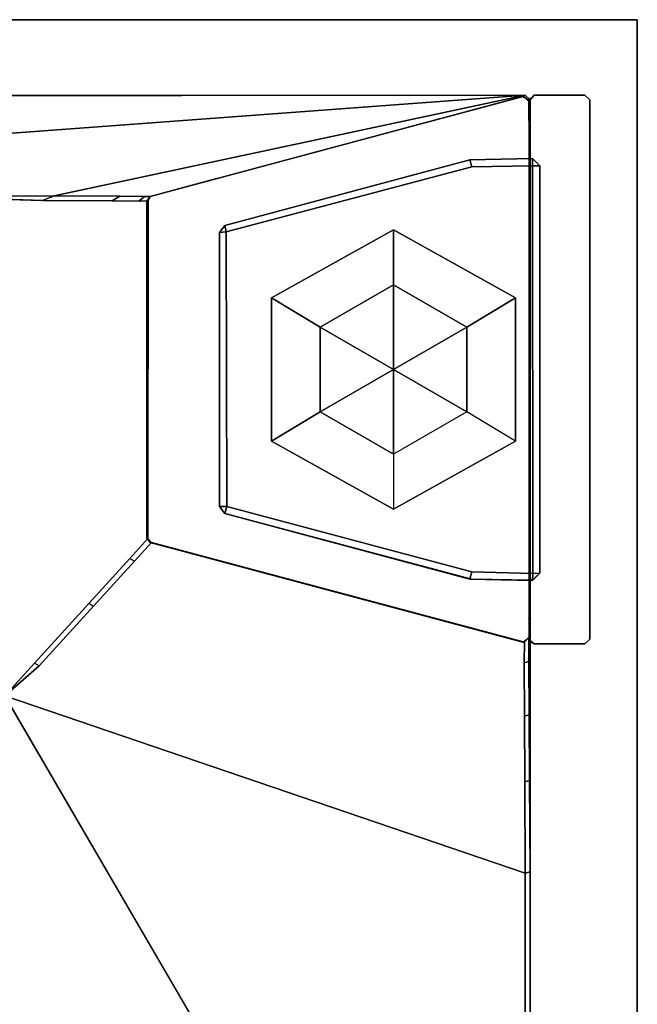
# Model space of a CAD drawing. Units: inches. Extents: x -2 to 230, y -6 to 147.
# Drawn here: x 214 to 216, y 143 to 147 of the extents above; entities that cross this region are included whole.
import ezdxf

# ---------------------------------------------------------------- set-up
doc = ezdxf.new("R2010")
doc.units = ezdxf.units.IN
doc.header["$MEASUREMENT"] = 0
for name, color, linetype in [('WKSURF-GLIDE', 6, 'Continuous'), ('WKSURF-LAM', 6, 'Continuous'), ('WKSURF-LEGFACE', 6, 'Continuous'), ('WKSURF-SUPPORT', 6, 'Continuous')]:
    doc.layers.add(name, color=color, linetype=linetype)

# ---------------------------------------------------------------- blocks, each defined once
blk = doc.blocks.new('VFTS10_3072LS_0T')
at = {"layer": 'WKSURF-LAM'}
for points in [[(71.94, -0.06, 29), (0.06, -0.06, 29), (0.06, -28.94, 29), (71.94, -28.94, 29)], [(71.94, -0.06, 27.835), (71.94, -28.94, 27.835), (0.06, -28.94, 27.835), (0.06, -0.06, 27.835)], [(71.94, -0.06, 29), (71.94, -28.94, 29), (71.94, -28.94, 27.835), (71.94, -0.06, 27.835)], [(0.06, -28.94, 27.835), (71.94, -28.94, 27.835), (71.94, -28.94, 29), (0.06, -28.94, 29)]]:
    blk.add_3dface(points, dxfattribs=at)
blk = doc.blocks.new('VFT2B2_FP_1T')
at = {"layer": 'WKSURF-GLIDE'}
for points in [[(1.2, -0.5595, 0.1445), (1.3202, -0.759, 0.0371), (1.1467, -1.0595, 0.0371), (0.9212, -1.0595, 0.1406)], [(1.2, -0.5595, 0.1445), (0.9212, -1.0595, 0.1406), (0.9212, -1.0595, 0.31), (1.2, -0.5595, 0.31)], [(1.2, -0.5595, 0.1445), (1.7874, -0.5595, 0.1445), (1.6672, -0.759, 0.0371), (1.3202, -0.759, 0.0371)], [(1.2, -0.5595, 0.1445), (1.2, -0.5595, 0.31), (1.7874, -0.5595, 0.31), (1.7874, -0.5595, 0.1445)], [(1.6672, -0.759, 0.0371), (1.8407, -1.0595, 0.0371), (2.0662, -1.0595, 0.1406), (1.7874, -0.5595, 0.1445)], [(2.0662, -1.0595, 0.1406), (1.7874, -0.5595, 0.1445), (1.7874, -0.5595, 0.31), (2.0662, -1.0595, 0.31)], [(1.1467, -1.0595, 0.0371), (1.3202, -0.759, 0.0371), (1.4937, -1.0595)], [(1.3202, -0.759, 0.0371), (1.6672, -0.759, 0.0371), (1.4937, -1.0595)], [(1.6672, -0.759, 0.0371), (1.8407, -1.0595, 0.0371), (1.4937, -1.0595)], [(1.2, -1.5595, 0.1445), (0.9212, -1.0595, 0.1406), (1.1467, -1.0595, 0.0371), (1.3202, -1.36, 0.0371)], [(1.2, -1.5595, 0.1445), (1.2, -1.5595, 0.31), (0.9212, -1.0595, 0.31), (0.9212, -1.0595, 0.1406)], [(1.1467, -1.0595, 0.0371), (1.4937, -1.0595), (1.3202, -1.36, 0.0371), (1.1467, -1.0595, 0.0371)], [(1.6672, -1.36, 0.0371), (1.3202, -1.36, 0.0371), (1.4937, -1.0595)], [(1.8407, -1.0595, 0.0371), (1.6672, -1.36, 0.0371), (1.4937, -1.0595)], [(2.0662, -1.0595, 0.1406), (1.7874, -1.5595, 0.1445), (1.6672, -1.36, 0.0371), (1.8407, -1.0595, 0.0371)], [(1.7874, -1.5595, 0.31), (2.0662, -1.0595, 0.31), (2.0662, -1.0595, 0.1406), (1.7874, -1.5595, 0.1445)], [(1.2, -1.5595, 0.1445), (1.3202, -1.36, 0.0371), (1.6672, -1.36, 0.0371), (1.7874, -1.5595, 0.1445)], [(1.2, -1.5595, 0.1445), (1.7874, -1.5595, 0.1445), (1.7874, -1.5595, 0.31), (1.2, -1.5595, 0.31)]]:
    blk.add_3dface(points, dxfattribs=at)
at = {"layer": 'WKSURF-LEGFACE'}
for points, invisible_edges in [([(0.3887, -0.4995, 27.834), (0.3887, -0.2545, 27.834), (0.3687, -0.2745, 27.834), (0.3687, -0.4825, 27.834)], 1), ([(0.3887, -0.4995, 27.834), (2.6097, -0.4991, 27.834), (2.5987, -0.2545, 27.834), (0.3887, -0.2545, 27.834)], 10), ([(2.6187, -0.4825, 27.834), (2.6187, -0.2745, 27.834), (2.5987, -0.2545, 27.834), (2.6097, -0.4991, 27.834)], 4)]:
    blk.add_3dface(points, dxfattribs=dict(at, invisible_edges=invisible_edges))
for points in [[(0.3687, -0.2745, 27.834), (0.3887, -0.2545, 27.834), (0.3887, -0.2545, 0.38), (0.3687, -0.2745, 0.38)], [(0.3687, -0.2745, 27.834), (0.3687, -0.2745, 0.38), (0.3687, -0.4825, 0.38), (0.3687, -0.4825, 27.834)], [(2.5987, -0.2545, 27.834), (2.5987, -0.2545, 0.38), (0.3887, -0.2545, 0.38), (0.3887, -0.2545, 27.834)], [(2.5987, -0.2545, 27.834), (2.6187, -0.2745, 27.834), (2.6187, -0.2745, 0.38), (2.5987, -0.2545, 0.38)], [(2.6187, -0.4825, 27.834), (2.6187, -0.4825, 0.38), (2.6187, -0.2745, 0.38), (2.6187, -0.2745, 27.834)], [(0.3887, -0.4995, 27.834), (0.3687, -0.4825, 27.834), (0.3687, -0.4825, 0.38), (0.3887, -0.5025, 0.38)], [(2.6187, -0.4825, 27.834), (2.6097, -0.4991, 27.834), (2.5987, -0.5025, 0.38), (2.6187, -0.4825, 0.38)]]:
    blk.add_3dface(points, dxfattribs=at)
at = {"layer": 'WKSURF-SUPPORT'}
for points in [[(0.6292, -0.49, 0.34), (0.6292, -0.49, 1.8095), (0.6592, -0.4595, 1.8095), (0.6592, -0.4595, 0.34)], [(0.6292, -0.49, 0.34), (0.6592, -0.4595, 0.34), (0.6592, -0.4895, 0.31)], [(2.3282, -0.4595, 0.34), (0.6592, -0.4595, 0.34), (0.6592, -0.4595, 1.8095), (2.3282, -0.4595, 1.8095)], [(2.3282, -0.4595, 0.34), (2.3307, -0.4876, 0.3101), (0.6592, -0.4895, 0.31), (0.6592, -0.4595, 0.34)], [(2.3282, -0.4595, 0.34), (2.3282, -0.4595, 1.8095), (2.3581, -0.4903, 1.8107), (2.3582, -0.49, 0.34)], [(2.3582, -0.49, 0.34), (2.3307, -0.4876, 0.3101), (2.3282, -0.4595, 0.34), (2.3582, -0.49, 0.34)], [(0.3887, -0.4995, 27.834), (0.3896, -0.5052, 26.434), (0.3754, -0.5297, 26.434), (0.3687, -0.5195, 27.834)], [(0.3687, -0.5195, 27.834), (0.7826, -2.4504, 27.0884), (0.7834, -2.74, 27.2046), (0.7841, -6.126, 27.567)], [(0.3687, -0.5195, 27.834), (0.7841, -6.126, 27.567), (0.375, -6.1491, 27.834)], [(0.3754, -0.5297, 26.434), (0.3896, -0.5052, 26.434), (0.3948, -0.5045, 0.38), (0.3748, -0.5236, 0.38)], [(2.6097, -0.4991, 27.834), (0.3887, -0.4995, 27.834), (0.3896, -0.5052, 26.434), (2.5926, -0.5045, 26.434)], [(0.4675, -0.4995, 27.834), (0.4736, -0.5045, 0.38), (0.3948, -0.5045, 0.38), (0.3887, -0.4995, 27.834)], [(0.6292, -0.49, 0.34), (0.6592, -0.4895, 0.31), (0.6636, -0.7388, 0.31), (0.6346, -0.7465, 0.34)], [(0.6292, -0.49, 0.34), (0.6346, -0.7465, 0.34), (0.6346, -0.7465, 1.8051), (0.6292, -0.49, 1.8095)], [(2.3582, -0.49, 0.34), (2.3528, -0.7465, 0.34), (2.3238, -0.7388, 0.31), (2.3307, -0.4876, 0.3101)], [(2.3528, -0.7465, 0.34), (2.3582, -0.49, 0.34), (2.3581, -0.4903, 1.8107), (2.3538, -0.7396, 1.8064)], [(2.6097, -0.4991, 27.834), (2.5308, -0.4991, 27.834), (2.5138, -0.5045, 0.38), (2.5987, -0.5025, 0.38)], [(2.5926, -0.5045, 26.434), (2.6908, -0.5039, 26.7538), (2.6965, -0.5239, 26.7346), (2.6116, -0.5221, 26.4469)], [(2.6116, -0.5221, 26.4469), (2.612, -0.5297, 0.38), (2.5926, -0.5045, 0.38), (2.5926, -0.5045, 26.434)], [(2.9098, -0.5025, 26.9951), (2.9155, -0.5225, 26.9759), (2.6965, -0.5239, 26.7346), (2.6908, -0.5039, 26.7538)], [(3.5583, -0.5195, 27.2558), (6.4914, -0.5195, 27.5619), (2.8313, -2.652, 27.176)], [(2.9098, -0.5025, 26.9951), (3.1788, -0.5012, 27.1739), (3.1845, -0.5212, 27.1547), (2.9155, -0.5225, 26.9759)], [(3.5526, -0.4995, 27.275), (3.5583, -0.5195, 27.2558), (3.1845, -0.5212, 27.1547), (3.1788, -0.5012, 27.1739)], [(3.5526, -0.4995, 27.275), (6.4816, -0.5, 27.5773), (6.4914, -0.5195, 27.5619), (3.5583, -0.5195, 27.2558)], [(0.9036, -1.7503, 0.34), (0.6346, -0.7465, 0.34), (0.6636, -0.7388, 0.31), (0.9302, -1.7444, 0.3101)], [(0.9036, -1.7503, 0.34), (0.9036, -1.7503, 1.7876), (0.6346, -0.7465, 1.8051), (0.6346, -0.7465, 0.34)], [(2.0838, -1.7503, 0.34), (2.0549, -1.7425, 0.31), (2.3238, -0.7388, 0.31), (2.3528, -0.7465, 0.34)], [(2.3528, -0.7465, 0.34), (2.3538, -0.7396, 1.8064), (2.0838, -1.7503, 1.7876), (2.0838, -1.7503, 0.34)], [(0.9036, -1.7503, 0.34), (0.9302, -1.7444, 0.3101), (0.9325, -1.7725, 0.34), (0.9036, -1.7503, 0.34)], [(0.9036, -1.7503, 0.34), (0.9325, -1.7725, 0.34), (0.9325, -1.7725, 1.7876), (0.9036, -1.7503, 1.7876)], [(0.9302, -1.7444, 0.3101), (2.0549, -1.7425, 0.31), (2.0548, -1.7725, 0.3401), (0.9325, -1.7725, 0.34)], [(2.0548, -1.7725, 0.3401), (2.0549, -1.7725, 1.7876), (0.9325, -1.7725, 1.7876), (0.9325, -1.7725, 0.34)], [(2.0548, -1.7725, 0.3401), (2.0549, -1.7425, 0.31), (2.0838, -1.7503, 0.34)], [(2.0548, -1.7725, 0.3401), (2.0838, -1.7503, 0.34), (2.0838, -1.7503, 1.7876), (2.0549, -1.7725, 1.7876)], [(0.7106, -1.7805, 0.38), (0.7842, -2.0557, 0.38), (0.7842, -2.0557, 0.63), (0.7114, -1.7835, 0.63)], [(2.2031, -2.0557, 0.38), (2.2768, -1.7805, 0.38), (2.276, -1.7835, 0.63), (2.2031, -2.0557, 0.63)], [(0.8032, -2.1022, 26.6366), (0.7841, -2.0794, 26.5913), (0.7843, -2.0557, 26.434), (0.8023, -2.0649, 26.448)], [(0.8037, -2.0705, 0.38), (0.8037, -2.0705, 0.63), (0.7842, -2.0557, 0.63), (0.7842, -2.0557, 0.38)], [(0.7842, -2.0557, 0.63), (0.8037, -2.0705, 0.63), (0.8023, -2.0649, 26.448), (0.7843, -2.0557, 26.434)], [(2.2031, -2.0557, 0.63), (2.2032, -2.0509, 26.4519), (2.1861, -2.0653, 26.451), (2.1837, -2.0705, 0.63)], [(2.2031, -2.0557, 0.38), (2.2031, -2.0557, 0.63), (2.1837, -2.0705, 0.63), (2.1837, -2.0705, 0.38)], [(2.1861, -2.0653, 26.451), (2.2032, -2.0509, 26.4519), (2.2792, -2.1207, 26.7236), (2.2688, -2.1397, 26.726)], [(0.8032, -2.1022, 26.6366), (0.8025, -2.2124, 26.8332), (0.7835, -2.1801, 26.8191), (0.7841, -2.0794, 26.5913)], [(2.1837, -2.0705, 0.63), (2.1861, -2.0653, 26.451), (0.8023, -2.0649, 26.448), (0.8037, -2.0705, 0.63)], [(0.8037, -2.0705, 0.38), (2.1837, -2.0705, 0.38), (2.1837, -2.0705, 0.63), (0.8037, -2.0705, 0.63)], [(2.4536, -2.3078, 26.9538), (2.2688, -2.1397, 26.726), (2.2792, -2.1207, 26.7236), (2.464, -2.2887, 26.9514)], [(0.8008, -2.4975, 27.1045), (0.7826, -2.4504, 27.0884), (0.7835, -2.1801, 26.8191), (0.8025, -2.2124, 26.8332)], [(2.4536, -2.3078, 26.9538), (2.464, -2.2887, 26.9514), (2.7086, -2.511, 27.1155), (2.6982, -2.53, 27.1179)], [(0.8008, -2.4975, 27.1045), (0.7934, -2.7413, 27.2019), (0.7834, -2.74, 27.2046), (0.7826, -2.4504, 27.0884)], [(2.8313, -2.652, 27.176), (2.6982, -2.53, 27.1179), (2.7086, -2.511, 27.1155), (2.8313, -2.652, 27.176)]]:
    blk.add_3dface(points, dxfattribs=at)
for points, invisible_edges in [([(0.3687, -0.5195, 27.834), (0.375, -6.1491, 27.834), (6.4879, -0.4995, 27.834), (0.3887, -0.4995, 27.834)], 2), ([(0.3687, -0.5195, 27.834), (0.375, -6.1491, 27.834), (6.4879, -0.4995, 27.834), (0.3887, -0.4995, 27.834)], 2), ([(0.3687, -0.5195, 27.834), (0.3754, -0.5297, 26.434), (0.7843, -2.0557, 26.434), (0.7841, -2.0794, 26.5913)], 8), ([(0.3687, -0.5195, 27.834), (0.7841, -2.0794, 26.5913), (0.7835, -2.1801, 26.8191), (0.7826, -2.4504, 27.0884)], 1), ([(0.3754, -0.5297, 26.434), (0.3748, -0.5236, 0.38), (0.7106, -1.7805, 0.38), (0.7843, -2.0557, 26.434)], 4), ([(0.429, -6.2186, 27.834), (6.5914, -0.5262, 27.834), (6.4879, -0.4995, 27.834), (0.375, -6.1491, 27.834)], 5), ([(2.3307, -0.4876, 0.3101), (2.3238, -0.7388, 0.31), (0.6636, -0.7388, 0.31), (0.6592, -0.4895, 0.31)], 2), ([(2.2032, -2.0509, 26.4519), (2.6116, -0.5221, 26.4469), (2.6965, -0.5239, 26.7346), (2.2792, -2.1207, 26.7236)], 4), ([(2.6116, -0.5221, 26.4469), (2.2032, -2.0509, 26.4519), (2.2768, -1.7805, 0.38), (2.612, -0.5297, 0.38)], 2), ([(2.464, -2.2887, 26.9514), (2.2792, -2.1207, 26.7236), (2.6965, -0.5239, 26.7346), (2.9155, -0.5225, 26.9759)], 10), ([(2.464, -2.2887, 26.9514), (2.9155, -0.5225, 26.9759), (3.1845, -0.5212, 27.1547), (2.7086, -2.511, 27.1155)], 5), ([(2.6097, -0.4991, 27.834), (2.9098, -0.5025, 26.9951), (2.6908, -0.5039, 26.7538), (2.5926, -0.5045, 26.434)], 1), ([(2.6097, -0.4991, 27.834), (3.5526, -0.4995, 27.275), (3.1788, -0.5012, 27.1739), (2.9098, -0.5025, 26.9951)], 9), ([(2.6097, -0.4991, 27.834), (6.4879, -0.4995, 27.834), (6.4816, -0.5, 27.5773), (3.5526, -0.4995, 27.275)], 8), ([(2.8313, -2.652, 27.176), (2.7086, -2.511, 27.1155), (3.1845, -0.5212, 27.1547), (3.5583, -0.5195, 27.2558)], 2), ([(6.6718, -0.6995, 27.5816), (6.6718, -6.1055, 27.583), (2.8313, -2.652, 27.176), (6.4914, -0.5195, 27.5619)], 10), ([(0.5525, -6.2838, 27.834), (6.667, -0.6018, 27.834), (6.5914, -0.5262, 27.834), (0.429, -6.2186, 27.834)], 5), ([(0.7327, -6.3095, 27.834), (6.6937, -0.7053, 27.834), (6.667, -0.6018, 27.834), (0.5525, -6.2838, 27.834)], 5), ([(6.6937, -0.7053, 27.834), (0.7327, -6.3095, 27.834), (6.4937, -6.3095, 27.834), (6.6937, -6.1095, 27.834)], 5), ([(2.0549, -1.7425, 0.31), (0.9302, -1.7444, 0.3101), (0.6636, -0.7388, 0.31), (2.3238, -0.7388, 0.31)], 4), ([(0.7114, -1.7835, 0.63), (0.7842, -2.0557, 0.63), (0.7843, -2.0557, 26.434)], 8), ([(2.2031, -2.0557, 0.63), (2.276, -1.7835, 0.63), (2.2032, -2.0509, 26.4519), (2.2031, -2.0557, 0.63)], 2), ([(2.2688, -2.1397, 26.726), (0.8032, -2.1022, 26.6366), (0.8023, -2.0649, 26.448), (2.1861, -2.0653, 26.451)], 1), ([(2.2688, -2.1397, 26.726), (2.4536, -2.3078, 26.9538), (0.8025, -2.2124, 26.8332), (0.8032, -2.1022, 26.6366)], 10), ([(2.6982, -2.53, 27.1179), (0.8008, -2.4975, 27.1045), (0.8025, -2.2124, 26.8332), (2.4536, -2.3078, 26.9538)], 5), ([(2.6982, -2.53, 27.1179), (2.8313, -2.652, 27.176), (0.7934, -2.7413, 27.2019), (0.8008, -2.4975, 27.1045)], 8)]:
    blk.add_3dface(points, dxfattribs=dict(at, invisible_edges=invisible_edges))

msp = doc.modelspace()

# ---------------------------------------------------------------- block references
for name, p, rotation in [('VFTS10_3072LS_0T', (187.2788, 75.06), 89.99999999999999), ('VFT2B2_FP_1T', (216.2788, 147.06), 270)]:
    msp.add_blockref(name, p, dxfattribs=dict(rotation=rotation))

doc.saveas('drawing.dxf')
